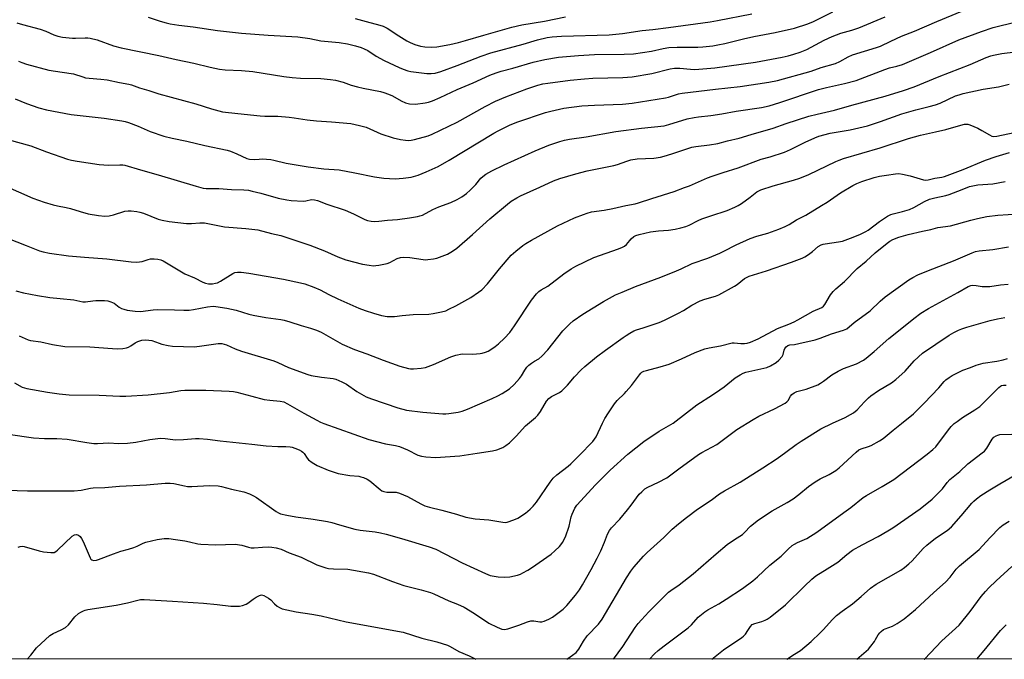
# Model space of a CAD drawing. Units: inches. Extents: x 1213770 to 1219770, y 541456 to 545456.
# Drawn here: x 1218601 to 1218994, y 541456 to 541711 of the extents above; entities that cross this region are included whole.
import ezdxf

# ---------------------------------------------------------------- set-up
doc = ezdxf.new("R2010")
doc.units = ezdxf.units.IN
doc.header["$MEASUREMENT"] = 0
doc.layers.add('NTRL-Trees', color=3, linetype='Continuous')
doc.layers.add('Undefined', color=1, linetype='Continuous')

msp = doc.modelspace()

# ---------------------------------------------------------------- linework, layer by layer
at = {"layer": 'NTRL-Trees'}
msp.add_lwpolyline([(1219503.97, 541456.05), (1217056.95, 541456.3)], dxfattribs=at)
at = {"layer": 'Undefined'}
for points, elevation in [([(1218598.96, 541679.86), (1218603.45, 541677.98), (1218608.37, 541676.26), (1218611.55, 541675.46), (1218621.4, 541673.6), (1218634.58, 541672.08), (1218641.65, 541671.06), (1218642.94, 541670.81), (1218644.31, 541670.36), (1218648.09, 541668.88), (1218652.97, 541666.77), (1218658.35, 541664.93), (1218661.72, 541664.11), (1218667.56, 541662.91), (1218674.75, 541661.23), (1218683.62, 541659.36), (1218685, 541658.9), (1218687.47, 541657.89), (1218691.5, 541656.02), (1218692.63, 541655.69), (1218694.39, 541655.55), (1218696.45, 541655.76), (1218697.62, 541655.79), (1218701.14, 541655.53), (1218702.3, 541655.32), (1218707.23, 541654.12), (1218716.01, 541652.61), (1218722.33, 541651.9), (1218728.46, 541651.41), (1218734.64, 541650.29), (1218742.5, 541648.63), (1218746.18, 541648.13), (1218750.77, 541647.89), (1218753.96, 541648.11), (1218757.15, 541648.54), (1218759.97, 541649.39), (1218763.13, 541650.65), (1218767.95, 541652.84), (1218772.39, 541655.3), (1218790.19, 541666.04), (1218791.98, 541667.06), (1218794.82, 541668.54), (1218796.69, 541669.4), (1218799.71, 541670.6), (1218810.77, 541674.33), (1218812.97, 541674.9), (1218818.12, 541676.05), (1218825.37, 541676.98), (1218830.4, 541677.29), (1218841.58, 541677.72), (1218845.45, 541678.1), (1218858.76, 541680.2), (1218859.91, 541680.48), (1218863.99, 541681.74), (1218865.39, 541682.02), (1218878.77, 541683.69), (1218888.62, 541684.76), (1218900, 541686.39), (1218903.45, 541687.07), (1218916.95, 541690.88), (1218920.96, 541692.28), (1218926.64, 541693.97), (1218928.37, 541694.73), (1218931.69, 541696.55), (1218933.41, 541697.32), (1218942.99, 541700.27), (1218944.58, 541700.82), (1218948.7, 541702.87), (1218953.06, 541704.81), (1218958.27, 541706.77), (1218967.1, 541710.68), (1218981.01, 541716.34)], 296), ([(1218599.6, 541710.18), (1218601.85, 541709.42), (1218608.95, 541707.57), (1218611.18, 541706.78), (1218614.45, 541705.38), (1218615.98, 541704.86), (1218617.9, 541704.46), (1218621.93, 541703.99), (1218623.05, 541703.97), (1218626.91, 541704.21), (1218628.04, 541704.18), (1218628.89, 541704.05), (1218631.71, 541703.29), (1218638.24, 541701), (1218641.32, 541700.11), (1218656.4, 541697.11), (1218663.27, 541695.47), (1218670.35, 541694.02), (1218676.93, 541692.4), (1218680.64, 541691.66), (1218682.93, 541691.41), (1218689.35, 541691.11), (1218693.91, 541690.75), (1218706.36, 541688.66), (1218709.63, 541688.28), (1218712.89, 541688.07), (1218721.08, 541687.87), (1218724.92, 541687.49), (1218726.95, 541687.19), (1218729.95, 541686.48), (1218733.21, 541685.22), (1218735.73, 541684.53), (1218738, 541684.01), (1218744.85, 541682.71), (1218746.25, 541682.36), (1218748.12, 541681.7), (1218749.69, 541681.04), (1218753.23, 541678.99), (1218754.9, 541678.22), (1218756.56, 541677.86), (1218758.87, 541677.7), (1218762.71, 541678.15), (1218764.09, 541678.48), (1218765.7, 541679.02), (1218768.72, 541680.34), (1218775.48, 541683.56), (1218781.9, 541686.17), (1218788.61, 541689.25), (1218791.12, 541690.18), (1218793.09, 541690.81), (1218797.8, 541692.07), (1218805.94, 541694.43), (1218810.57, 541695.56), (1218815.96, 541696.38), (1218824.05, 541697.15), (1218830.37, 541697.49), (1218842.19, 541697.59), (1218845.94, 541697.8), (1218853.19, 541698.88), (1218857.82, 541699.92), (1218860.05, 541700.24), (1218863.48, 541700.38), (1218871.64, 541700.39), (1218873.64, 541700.53), (1218877.66, 541700.99), (1218879.65, 541701.3), (1218882.47, 541701.89), (1218889.94, 541703.8), (1218894.08, 541704.73), (1218902.56, 541706.31), (1218910.31, 541708.05), (1218915.57, 541709.72), (1218917.89, 541710.63), (1218925.59, 541714.58)], 292), ([(1218652.17, 541712.44), (1218656.85, 541710.82), (1218659.24, 541710.08), (1218660.92, 541709.72), (1218664.39, 541709.19), (1218670.14, 541708.48), (1218679.77, 541707.09), (1218689.35, 541706.03), (1218699.99, 541705.25), (1218711.9, 541704.53), (1218716.62, 541703.84), (1218721.14, 541703.02), (1218728.34, 541702.31), (1218731.73, 541701.74), (1218734.86, 541701.01), (1218737.15, 541700.32), (1218738.44, 541699.81), (1218739.87, 541699.07), (1218743.23, 541696.9), (1218746.32, 541695.13), (1218752.32, 541692.28), (1218753.94, 541691.6), (1218755.88, 541690.98), (1218757.02, 541690.73), (1218763.44, 541689.95), (1218765.16, 541689.86), (1218766.71, 541690.06), (1218768.95, 541690.76), (1218775.6, 541693.11), (1218785.11, 541696.81), (1218788.96, 541698.14), (1218801.93, 541701.58), (1218807.58, 541703.3), (1218811.44, 541704.26), (1218813.46, 541704.55), (1218817.19, 541704.78), (1218836.31, 541705.32), (1218841.62, 541705.94), (1218849.46, 541707.13), (1218853.63, 541707.5), (1218859.99, 541708.24), (1218876.59, 541710.58), (1218879.51, 541711.06), (1218893.26, 541713.76)], 290), ([(1218596.09, 541663.59), (1218605.21, 541660.98), (1218611.46, 541658.67), (1218619.87, 541655.76), (1218621.52, 541655.3), (1218623.68, 541654.87), (1218632.53, 541653.6), (1218636.21, 541653.28), (1218640.83, 541653.48), (1218641.96, 541653.44), (1218642.8, 541653.31), (1218649.03, 541651.41), (1218656.06, 541649.49), (1218671.25, 541644.89), (1218674.01, 541644.18), (1218675.33, 541644.07), (1218680.28, 541643.99), (1218685.36, 541643.63), (1218690.26, 541643.45), (1218692.23, 541643.28), (1218693.68, 541643), (1218697.15, 541642.15), (1218704.09, 541640.17), (1218707.53, 541639.46), (1218709.25, 541639.2), (1218714.18, 541639), (1218715.04, 541639.08), (1218717.31, 541639.59), (1218718.61, 541639.48), (1218719.68, 541639.19), (1218723.45, 541637.72), (1218730.77, 541635.39), (1218734.13, 541633.9), (1218738.67, 541631.69), (1218739.77, 541631.23), (1218741.21, 541630.9), (1218742.33, 541630.83), (1218744.25, 541630.93), (1218747.68, 541631.34), (1218751.74, 541631.64), (1218756.5, 541632.23), (1218759.63, 541632.78), (1218760.68, 541633.05), (1218761.64, 541633.41), (1218765.75, 541635.61), (1218768.2, 541636.64), (1218772.97, 541638.4), (1218775.57, 541639.67), (1218777.34, 541640.64), (1218779.22, 541641.98), (1218780.78, 541643.28), (1218782.97, 541645.65), (1218784.97, 541648.07), (1218785.79, 541648.86), (1218786.94, 541649.7), (1218789.43, 541651.1), (1218794.25, 541653.44), (1218806.68, 541659.1), (1218812.11, 541661.36), (1218816.49, 541662.78), (1218818.42, 541663.33), (1218820.38, 541663.76), (1218827.06, 541664.68), (1218838.98, 541666.77), (1218849.23, 541668.08), (1218858.16, 541669.02), (1218860.12, 541669.49), (1218867.45, 541671.76), (1218870.25, 541672.41), (1218871.94, 541672.68), (1218876.8, 541673.2), (1218881.22, 541673.8), (1218886.95, 541674.91), (1218897.07, 541676.37), (1218900.11, 541677.01), (1218904.38, 541678.31), (1218919.86, 541683.49), (1218923.05, 541684.31), (1218930.22, 541685.89), (1218934.91, 541687.16), (1218946.41, 541691.55), (1218948.29, 541692.14), (1218951.14, 541692.78), (1218953.49, 541693.57), (1218964.61, 541698.3), (1218975.99, 541703.34), (1218984.93, 541706.71), (1218989.64, 541708.31), (1218998.83, 541710.56)], 298), ([(1218600.31, 541694.82), (1218601.59, 541694.31), (1218603.55, 541693.67), (1218612.46, 541691.28), (1218617.7, 541690.4), (1218622.27, 541689.76), (1218625.99, 541688.52), (1218627.07, 541688.24), (1218628.5, 541688.05), (1218633.17, 541687.65), (1218635.74, 541687.33), (1218640.71, 541686.26), (1218644.32, 541685.7), (1218645.39, 541685.37), (1218648.58, 541684.15), (1218652.31, 541683.1), (1218656.37, 541681.82), (1218671.2, 541677.78), (1218677.35, 541675.84), (1218681.86, 541674.67), (1218687.91, 541673.89), (1218696.8, 541673.06), (1218698.76, 541672.94), (1218703.91, 541672.83), (1218708.4, 541672.49), (1218710.42, 541672.25), (1218715.66, 541671.45), (1218719.34, 541671.02), (1218725.32, 541670.65), (1218733.06, 541669.96), (1218736.55, 541669.15), (1218739.14, 541668.43), (1218744.99, 541665.88), (1218749.99, 541664.25), (1218752.95, 541663.53), (1218754.89, 541663.26), (1218756, 541663.2), (1218757.1, 541663.3), (1218758.53, 541663.61), (1218763.92, 541665.07), (1218765.57, 541665.65), (1218775.49, 541670.53), (1218786.75, 541676.79), (1218790.91, 541678.89), (1218794.99, 541680.59), (1218803.37, 541683.75), (1218807.74, 541685.24), (1218809.71, 541685.75), (1218811.75, 541686.11), (1218820.62, 541687.23), (1218826.36, 541687.83), (1218829.79, 541687.99), (1218841.71, 541688.27), (1218845.4, 541688.56), (1218853.33, 541689.98), (1218860.61, 541691.78), (1218862.29, 541692.08), (1218864.49, 541692.1), (1218868.75, 541691.59), (1218870.45, 541691.51), (1218878.5, 541692.14), (1218894.69, 541694.45), (1218905.34, 541696.44), (1218907.76, 541696.98), (1218910.02, 541697.59), (1218912.52, 541698.43), (1218915.21, 541699.5), (1218922.19, 541703.26), (1218925.29, 541704.71), (1218928.75, 541706.05), (1218933.21, 541707.22), (1218935.97, 541708.16), (1218946.49, 541712.51)], 294), ([(1218734.73, 541711.88), (1218739.18, 541710.61), (1218744.65, 541709.26), (1218746.02, 541708.85), (1218747.64, 541708.04), (1218752.21, 541704.98), (1218755.42, 541702.96), (1218756.72, 541702.29), (1218758.64, 541701.51), (1218760.91, 541700.87), (1218762.61, 541700.55), (1218765.11, 541700.4), (1218767.38, 541700.58), (1218772.62, 541701.49), (1218776.02, 541702.31), (1218778.83, 541703.06), (1218786.15, 541705.27), (1218797.34, 541708.45), (1218801.33, 541709.36), (1218810.41, 541710.85), (1218818.77, 541712.51)], 288), ([(1218589.96, 541647.26), (1218606.08, 541640.08), (1218610.59, 541638.5), (1218614.21, 541637.48), (1218615.89, 541637.07), (1218619.38, 541636.43), (1218621.07, 541636.03), (1218624.88, 541634.82), (1218628.17, 541633.9), (1218632.21, 541633.19), (1218634.86, 541632.98), (1218636.58, 541633.07), (1218638.24, 541633.44), (1218642.76, 541634.89), (1218644.1, 541635.11), (1218645.26, 541635.09), (1218647.63, 541634.8), (1218648.79, 541634.57), (1218650.18, 541634.1), (1218656.08, 541631.82), (1218657.72, 541631.41), (1218660.53, 541630.88), (1218667.41, 541630.09), (1218669.46, 541630.08), (1218672.7, 541630.32), (1218674.65, 541630.26), (1218682.66, 541628.69), (1218691.1, 541628.09), (1218695.92, 541627.49), (1218701.36, 541626.04), (1218705.13, 541625.2), (1218716.66, 541621.42), (1218722.53, 541619.08), (1218727.81, 541616.68), (1218731.11, 541615.48), (1218737.75, 541613.79), (1218740.4, 541613.35), (1218742.17, 541613.16), (1218743.04, 541613.2), (1218744.18, 541613.37), (1218747.57, 541614.07), (1218748.65, 541614.51), (1218751.55, 541616.01), (1218752.88, 541616.47), (1218754.29, 541616.57), (1218756.58, 541616.48), (1218761.91, 541615.67), (1218763.02, 541615.58), (1218763.85, 541615.6), (1218766.07, 541615.9), (1218767.44, 541616.2), (1218771.7, 541617.78), (1218773.71, 541618.94), (1218775.36, 541620.15), (1218781.67, 541625.63), (1218788.59, 541631.85), (1218795.58, 541637.76), (1218797.09, 541638.91), (1218799.34, 541640.32), (1218800.9, 541641.13), (1218808.58, 541644.53), (1218814.07, 541647.12), (1218816.57, 541648.06), (1218822.96, 541649.87), (1218827.44, 541651), (1218838.17, 541653.16), (1218839.52, 541653.58), (1218843.28, 541654.97), (1218844.86, 541655.42), (1218847.39, 541655.8), (1218854.03, 541656.13), (1218856.82, 541656.56), (1218858.21, 541656.91), (1218861.27, 541657.85), (1218867.68, 541660.02), (1218869.28, 541660.49), (1218870.92, 541660.82), (1218876.34, 541661.43), (1218879.66, 541662), (1218883.55, 541663.06), (1218888.13, 541664.15), (1218893, 541665.5), (1218901.82, 541668.04), (1218906.95, 541669.91), (1218916.03, 541672.83), (1218919.38, 541673.74), (1218926.29, 541675.29), (1218933.18, 541677.25), (1218946.55, 541680.85), (1218953.79, 541683.08), (1218958.12, 541684.61), (1218968.13, 541688.78), (1218980.39, 541693.51), (1218986.88, 541696.31), (1218988.7, 541696.97), (1218989.77, 541697.28), (1218993.14, 541697.84), (1218998.62, 541698.59)], 300), ([(1218907.21, 541456.11), (1218910.33, 541458.07), (1218912.62, 541459.62), (1218916.96, 541463.21), (1218920.58, 541466.58), (1218921.8, 541467.82), (1218925.45, 541471.91), (1218927.08, 541473.57), (1218929.32, 541475.3), (1218933.49, 541478.25), (1218936.91, 541481.16), (1218940.6, 541484.44), (1218942.97, 541486.04), (1218952.75, 541491.69), (1218954.16, 541492.7), (1218955.95, 541494.13), (1218957.27, 541495.41), (1218961.67, 541500.22), (1218963.18, 541501.62), (1218966.57, 541504.42), (1218971.27, 541507.48), (1218973, 541508.87), (1218976.86, 541513.29), (1218981.07, 541518.34), (1218981.93, 541519.24), (1218982.96, 541520.13), (1218984.72, 541521.44), (1218988.28, 541523.73), (1218992.28, 541526.14), (1218999.02, 541530)], 324), ([(1218935.22, 541456.11), (1218939.86, 541460.16), (1218940.82, 541461.28), (1218942.22, 541463.18), (1218942.7, 541463.93), (1218943.74, 541465.88), (1218944.31, 541466.56), (1218944.94, 541467.17), (1218945.87, 541467.9), (1218946.51, 541468.27), (1218949.46, 541469.3), (1218951.24, 541470.28), (1218954.15, 541472.26), (1218958.67, 541475.93), (1218965.93, 541482.67), (1218970.57, 541486.81), (1218972.45, 541488.87), (1218974.9, 541492), (1218976.22, 541493.37), (1218984.1, 541499.85), (1218988.28, 541504.51), (1218992.29, 541508.68), (1218993.62, 541509.73), (1218996.01, 541511.2)], 326), ([(1218962.09, 541456.11), (1218962.16, 541456.17), (1218969.17, 541463.38), (1218976.07, 541469.69), (1218980.4, 541475.14), (1218984.89, 541481.18), (1218986.54, 541483.16), (1218987.94, 541484.61), (1218990.84, 541487.41), (1218997.14, 541493.06)], 328), ([(1218983.06, 541456.11), (1218986.01, 541459.5), (1218992.62, 541467.49), (1218994.79, 541469.84)], 330)]:
    msp.add_lwpolyline(points, dxfattribs=dict(at, elevation=elevation))
for points in [[(1218591.4, 541625.85, 302), (1218603.34, 541621.3, 302), (1218608.74, 541619.1, 302), (1218610.23, 541618.69, 302), (1218612.75, 541618.23, 302), (1218620.25, 541617.18, 302), (1218626.63, 541616.56, 302), (1218635.65, 541615.98, 302), (1218645.34, 541614.75, 302), (1218647.43, 541614.65, 302), (1218648.61, 541614.68, 302), (1218649.77, 541614.91, 302), (1218652.04, 541615.63, 302), (1218653.06, 541615.87, 302), (1218654.52, 541615.96, 302), (1218655.97, 541615.84, 302), (1218657.11, 541615.55, 302), (1218658.11, 541615.12, 302), (1218666.72, 541609.93, 302), (1218670.67, 541608.3, 302), (1218673.97, 541606.56, 302), (1218675.05, 541606.2, 302), (1218676.18, 541605.98, 302), (1218677.85, 541606.01, 302), (1218678.95, 541606.17, 302), (1218679.74, 541606.38, 302), (1218681.03, 541607.04, 302), (1218685.89, 541610.1, 302), (1218686.67, 541610.41, 302), (1218687.82, 541610.61, 302), (1218689.25, 541610.57, 302), (1218692.36, 541610.19, 302), (1218706.15, 541607.81, 302), (1218713.01, 541606.4, 302), (1218714.65, 541605.91, 302), (1218718.32, 541604.58, 302), (1218720.75, 541603.51, 302), (1218724.21, 541601.68, 302), (1218727.84, 541599.9, 302), (1218736.25, 541596.25, 302), (1218738.73, 541595.3, 302), (1218742.09, 541594.17, 302), (1218745.25, 541593.34, 302), (1218747.53, 541592.92, 302), (1218748.99, 541592.85, 302), (1218750.47, 541592.93, 302), (1218753.54, 541593.35, 302), (1218758, 541593.75, 302), (1218764.18, 541593.88, 302), (1218765.91, 541594.04, 302), (1218769.3, 541594.77, 302), (1218770.96, 541595.23, 302), (1218772.24, 541595.79, 302), (1218775.01, 541597.19, 302), (1218780.99, 541600.54, 302), (1218784.08, 541602.57, 302), (1218785.44, 541603.6, 302), (1218787.62, 541605.88, 302), (1218792.45, 541611.94, 302), (1218797.12, 541617.36, 302), (1218798.91, 541618.99, 302), (1218801.83, 541621.3, 302), (1218802.97, 541622.08, 302), (1218805.21, 541623.37, 302), (1218815.65, 541629.08, 302), (1218822.47, 541632.23, 302), (1218825.96, 541633.68, 302), (1218827.52, 541634.22, 302), (1218829.16, 541634.63, 302), (1218834.28, 541635.42, 302), (1218837.78, 541636.07, 302), (1218842.91, 541637.22, 302), (1218846.59, 541637.87, 302), (1218847.98, 541638.24, 302), (1218853.24, 541640.05, 302), (1218862.16, 541642.85, 302), (1218866.4, 541644.34, 302), (1218868.32, 541645.11, 302), (1218875.49, 541648.26, 302), (1218877.37, 541648.99, 302), (1218881.78, 541650.45, 302), (1218887.76, 541652.28, 302), (1218896.95, 541655.76, 302), (1218900.55, 541656.7, 302), (1218906.23, 541658.55, 302), (1218908.63, 541659.54, 302), (1218914.58, 541662.45, 302), (1218918.34, 541664.18, 302), (1218919.99, 541664.83, 302), (1218924.57, 541666.15, 302), (1218932.52, 541667.4, 302), (1218939.43, 541669.06, 302), (1218944.68, 541670.72, 302), (1218953.2, 541673.84, 302), (1218958.79, 541675.41, 302), (1218964.04, 541676.69, 302), (1218966.6, 541677.4, 302), (1218968.44, 541678.12, 302), (1218974.63, 541680.95, 302), (1218976.02, 541681.46, 302), (1218977.66, 541681.94, 302), (1218985.68, 541683.65, 302), (1218991.74, 541684.56, 302), (1218996.04, 541685.61, 302)], [(1218599.23, 541603.12, 304), (1218602.34, 541602.32, 304), (1218607.88, 541601.23, 304), (1218612.78, 541600.47, 304), (1218617.02, 541600.15, 304), (1218622.37, 541599.52, 304), (1218626, 541598.81, 304), (1218627.11, 541598.79, 304), (1218629.99, 541599.18, 304), (1218631.15, 541599.25, 304), (1218634.63, 541599.24, 304), (1218636.06, 541599.11, 304), (1218637.16, 541598.78, 304), (1218638.47, 541598.19, 304), (1218640.56, 541596.61, 304), (1218641.51, 541596.08, 304), (1218642.33, 541595.81, 304), (1218643.76, 541595.49, 304), (1218646.87, 541594.99, 304), (1218649.06, 541594.96, 304), (1218654.04, 541595.51, 304), (1218656.03, 541595.65, 304), (1218662.6, 541595.55, 304), (1218666.29, 541595.41, 304), (1218668.51, 541595.47, 304), (1218670.21, 541595.69, 304), (1218675.87, 541596.79, 304), (1218678.04, 541597.04, 304), (1218679.15, 541596.95, 304), (1218683.48, 541596.22, 304), (1218687.21, 541595.37, 304), (1218692.3, 541593.81, 304), (1218693.99, 541593.39, 304), (1218699.07, 541592.44, 304), (1218705.07, 541591.68, 304), (1218706.49, 541591.42, 304), (1218708.76, 541590.77, 304), (1218713.18, 541589.33, 304), (1218716.98, 541588.31, 304), (1218719.39, 541587.44, 304), (1218721.24, 541586.66, 304), (1218729.64, 541581.82, 304), (1218734.48, 541579.71, 304), (1218739.51, 541577.95, 304), (1218745.94, 541575.46, 304), (1218752.64, 541573.04, 304), (1218756.08, 541572.11, 304), (1218756.9, 541572.01, 304), (1218758.03, 541571.99, 304), (1218761.21, 541572.28, 304), (1218762.83, 541572.59, 304), (1218763.9, 541572.89, 304), (1218766.03, 541573.71, 304), (1218773.06, 541576.86, 304), (1218774.99, 541577.52, 304), (1218777.5, 541577.95, 304), (1218781.74, 541577.93, 304), (1218784.68, 541578.12, 304), (1218785.52, 541578.28, 304), (1218786.86, 541578.69, 304), (1218787.91, 541579.09, 304), (1218788.65, 541579.47, 304), (1218790.74, 541580.88, 304), (1218792.07, 541581.98, 304), (1218794.42, 541584.2, 304), (1218796.55, 541586.58, 304), (1218798.47, 541589.24, 304), (1218805.26, 541599.41, 304), (1218807.22, 541601.93, 304), (1218808.22, 541602.92, 304), (1218809.11, 541603.52, 304), (1218811.79, 541605.04, 304), (1218818.18, 541610, 304), (1218821.13, 541611.95, 304), (1218822.89, 541613.01, 304), (1218830.07, 541616.4, 304), (1218840, 541619.95, 304), (1218841.61, 541620.59, 304), (1218842.37, 541620.98, 304), (1218843.23, 541621.66, 304), (1218844.51, 541623.27, 304), (1218845.09, 541623.89, 304), (1218846.17, 541624.81, 304), (1218846.89, 541625.26, 304), (1218848.19, 541625.68, 304), (1218852.77, 541626.64, 304), (1218855.95, 541627.1, 304), (1218859.89, 541627.36, 304), (1218862.62, 541627.77, 304), (1218864.88, 541628.3, 304), (1218866.84, 541628.89, 304), (1218868.15, 541629.42, 304), (1218871.85, 541631.26, 304), (1218873.21, 541631.85, 304), (1218876.87, 541633.15, 304), (1218883.44, 541635.21, 304), (1218886.43, 541636.52, 304), (1218887.75, 541637.19, 304), (1218889.1, 541638.02, 304), (1218892.61, 541640.52, 304), (1218895.21, 541642.61, 304), (1218896.03, 541643.11, 304), (1218896.81, 541643.45, 304), (1218901.72, 541645.07, 304), (1218909.95, 541647.3, 304), (1218912.47, 541648.14, 304), (1218916.04, 541649.56, 304), (1218926.84, 541654.79, 304), (1218928.17, 541655.37, 304), (1218929.84, 541655.98, 304), (1218944.51, 541660.28, 304), (1218955.78, 541663.93, 304), (1218958.21, 541664.64, 304), (1218960.55, 541665.23, 304), (1218966.66, 541666.56, 304), (1218970.71, 541667.57, 304), (1218976.74, 541669.35, 304), (1218978.14, 541669.65, 304), (1218978.98, 541669.73, 304), (1218979.53, 541669.68, 304), (1218980.33, 541669.44, 304), (1218983.5, 541668.03, 304), (1218985.05, 541667.22, 304), (1218988.11, 541665.43, 304), (1218989.14, 541664.93, 304), (1218989.94, 541664.75, 304), (1218991.08, 541664.86, 304), (1218998.06, 541666.33, 304)], [(1218600.63, 541585.24, 306), (1218604.13, 541583.63, 306), (1218605.16, 541583.29, 306), (1218609.22, 541582.74, 306), (1218613.86, 541581.7, 306), (1218618.83, 541580.88, 306), (1218628.75, 541580.76, 306), (1218637.89, 541580.11, 306), (1218639.97, 541580.05, 306), (1218642.03, 541580.16, 306), (1218643.46, 541580.35, 306), (1218644.23, 541580.63, 306), (1218645.18, 541581.16, 306), (1218646.96, 541582.45, 306), (1218647.93, 541582.95, 306), (1218649.51, 541583.43, 306), (1218650.91, 541583.59, 306), (1218652.38, 541583.51, 306), (1218653.54, 541583.31, 306), (1218656.46, 541582.2, 306), (1218657.54, 541581.87, 306), (1218660.08, 541581.3, 306), (1218661.82, 541581.12, 306), (1218670.6, 541580.86, 306), (1218673.53, 541581.2, 306), (1218680.09, 541582.16, 306), (1218680.77, 541582.19, 306), (1218681.55, 541582.09, 306), (1218683.36, 541581.54, 306), (1218686.84, 541579.99, 306), (1218689.44, 541579.05, 306), (1218702.26, 541575.16, 306), (1218703.84, 541574.53, 306), (1218708.12, 541572.54, 306), (1218715.84, 541569.73, 306), (1218717.28, 541569.39, 306), (1218721.4, 541568.72, 306), (1218725.95, 541568.16, 306), (1218727.06, 541567.87, 306), (1218729.5, 541566.82, 306), (1218731.35, 541565.89, 306), (1218735.45, 541562.92, 306), (1218739.17, 541560.86, 306), (1218741.32, 541560.02, 306), (1218751.78, 541556.43, 306), (1218755.28, 541555.57, 306), (1218761.76, 541554.68, 306), (1218769.83, 541554.11, 306), (1218771.03, 541554.09, 306), (1218772.18, 541554.16, 306), (1218775.89, 541554.67, 306), (1218777.53, 541555.16, 306), (1218779.68, 541555.94, 306), (1218789.5, 541560.13, 306), (1218791.82, 541561.2, 306), (1218793.55, 541562.14, 306), (1218796.42, 541564.08, 306), (1218798.34, 541565.75, 306), (1218800.39, 541568.09, 306), (1218801.23, 541569.22, 306), (1218802.5, 541571.49, 306), (1218803.34, 541572.66, 306), (1218804.15, 541573.41, 306), (1218805.26, 541574.26, 306), (1218806.42, 541575.03, 306), (1218808.11, 541575.94, 306), (1218809.38, 541577.04, 306), (1218811.69, 541579.6, 306), (1218817.71, 541587.14, 306), (1218820.49, 541590.02, 306), (1218821.86, 541591.11, 306), (1218825.76, 541593.82, 306), (1218833.96, 541598.9, 306), (1218838.78, 541601.5, 306), (1218841.42, 541602.68, 306), (1218846.79, 541604.88, 306), (1218856.85, 541608.61, 306), (1218863.14, 541611.11, 306), (1218865.06, 541611.92, 306), (1218869.38, 541614.03, 306), (1218875.69, 541616.21, 306), (1218880.51, 541618.22, 306), (1218882.09, 541618.95, 306), (1218887, 541621.53, 306), (1218892.53, 541624.05, 306), (1218895.2, 541624.98, 306), (1218899.63, 541626.15, 306), (1218904.02, 541627.71, 306), (1218906.6, 541628.8, 306), (1218908.11, 541629.59, 306), (1218911.02, 541631.47, 306), (1218914.76, 541633.42, 306), (1218921.12, 541637.16, 306), (1218923.36, 541638.56, 306), (1218928.65, 541642.26, 306), (1218933.61, 541645.24, 306), (1218935.12, 541645.98, 306), (1218937.16, 541646.83, 306), (1218942.05, 541648.42, 306), (1218944.26, 541648.93, 306), (1218946.99, 541649.39, 306), (1218950.61, 541649.87, 306), (1218952.01, 541649.94, 306), (1218953.39, 541649.75, 306), (1218956.43, 541649.06, 306), (1218961.77, 541647.51, 306), (1218962.61, 541647.39, 306), (1218963.73, 541647.5, 306), (1218966.3, 541648.08, 306), (1218969.1, 541648.56, 306), (1218970.19, 541648.84, 306), (1218977.72, 541651.6, 306), (1218986.63, 541655.34, 306), (1218990.81, 541656.82, 306), (1218996.2, 541658.44, 306)], [(1218598.67, 541566.38, 308), (1218601.83, 541564.75, 308), (1218603.69, 541564.18, 308), (1218611.89, 541562.69, 308), (1218616.54, 541562.02, 308), (1218620.58, 541561.65, 308), (1218632.5, 541561.54, 308), (1218640.84, 541561.09, 308), (1218643.15, 541561.06, 308), (1218652.05, 541561.67, 308), (1218660.6, 541562.58, 308), (1218665.22, 541563.37, 308), (1218666.7, 541563.51, 308), (1218675.08, 541563.53, 308), (1218684.41, 541563.14, 308), (1218686.16, 541562.99, 308), (1218687.58, 541562.69, 308), (1218693.46, 541561.08, 308), (1218698.47, 541559.82, 308), (1218700.68, 541559.5, 308), (1218704.81, 541559.11, 308), (1218706.26, 541558.79, 308), (1218707.76, 541558.06, 308), (1218714.32, 541554.28, 308), (1218719.43, 541551.48, 308), (1218720.97, 541550.68, 308), (1218722.25, 541550.13, 308), (1218740.22, 541543.77, 308), (1218746.93, 541542.06, 308), (1218750.86, 541541.45, 308), (1218752.48, 541541.06, 308), (1218755.72, 541539.67, 308), (1218759.79, 541537.6, 308), (1218761.31, 541537.09, 308), (1218763.05, 541536.88, 308), (1218766.86, 541536.68, 308), (1218776.65, 541537.29, 308), (1218778.39, 541537.5, 308), (1218783.58, 541538.39, 308), (1218789.68, 541539.23, 308), (1218791.35, 541539.69, 308), (1218793.75, 541540.66, 308), (1218794.95, 541541.37, 308), (1218796.5, 541542.53, 308), (1218799.1, 541545.1, 308), (1218802.88, 541549.28, 308), (1218806.78, 541552.6, 308), (1218807.78, 541553.56, 308), (1218808.81, 541555.02, 308), (1218811.25, 541559.05, 308), (1218812.12, 541560.17, 308), (1218813.2, 541560.94, 308), (1218816.4, 541562.55, 308), (1218817.32, 541563.2, 308), (1218819.64, 541565.5, 308), (1218822.47, 541568.88, 308), (1218825.09, 541571.58, 308), (1218826.58, 541572.95, 308), (1218831.23, 541576.86, 308), (1218834.76, 541579.51, 308), (1218841.84, 541584.57, 308), (1218843.02, 541585.38, 308), (1218844.57, 541586.29, 308), (1218846.16, 541587.12, 308), (1218847.21, 541587.55, 308), (1218849.87, 541588.44, 308), (1218854.28, 541589.78, 308), (1218856.2, 541590.51, 308), (1218858.37, 541591.47, 308), (1218863.98, 541594.21, 308), (1218865.98, 541595.34, 308), (1218869.32, 541597.44, 308), (1218872.62, 541599.15, 308), (1218874.53, 541599.8, 308), (1218878.67, 541601, 308), (1218880, 541601.52, 308), (1218886.35, 541605, 308), (1218887.32, 541605.66, 308), (1218890.37, 541608.04, 308), (1218892.17, 541609.04, 308), (1218899.08, 541611.18, 308), (1218909.11, 541614.55, 308), (1218913.39, 541616.25, 308), (1218914.39, 541616.78, 308), (1218915.82, 541617.72, 308), (1218917.44, 541618.89, 308), (1218919.78, 541620.79, 308), (1218920.98, 541621.48, 308), (1218921.75, 541621.76, 308), (1218922.6, 541621.95, 308), (1218927.85, 541622.66, 308), (1218929.51, 541623, 308), (1218933.67, 541624.53, 308), (1218936.63, 541625.82, 308), (1218938.73, 541626.8, 308), (1218939.74, 541627.38, 308), (1218944.28, 541630.77, 308), (1218947.48, 541632.95, 308), (1218948.71, 541633.61, 308), (1218949.69, 541633.95, 308), (1218953.45, 541634.83, 308), (1218956.21, 541635.6, 308), (1218957.98, 541636.36, 308), (1218962.24, 541638.81, 308), (1218964.21, 541639.7, 308), (1218966.32, 541640.31, 308), (1218970.67, 541641.26, 308), (1218972.12, 541641.66, 308), (1218977.21, 541643.67, 308), (1218980.17, 541644.76, 308), (1218983.49, 541645.52, 308), (1218989.46, 541645.9, 308), (1218994.42, 541646.85, 308)], [(1218596.14, 541545.96, 310), (1218606.3, 541544.45, 310), (1218610.69, 541544.22, 310), (1218615.67, 541544.17, 310), (1218619.69, 541543.95, 310), (1218627.62, 541542.6, 310), (1218630.43, 541542.2, 310), (1218631.84, 541542.16, 310), (1218636.33, 541542.42, 310), (1218640.3, 541542.24, 310), (1218643.83, 541542.32, 310), (1218647.21, 541542.8, 310), (1218652.72, 541543.81, 310), (1218657.08, 541544.3, 310), (1218658.85, 541544.22, 310), (1218661.94, 541543.75, 310), (1218663.06, 541543.69, 310), (1218666.18, 541543.78, 310), (1218671.01, 541544.14, 310), (1218672.42, 541544.17, 310), (1218675.78, 541543.96, 310), (1218680.92, 541543.28, 310), (1218693.49, 541541.99, 310), (1218699.27, 541541.29, 310), (1218703.9, 541540.98, 310), (1218707.09, 541541.03, 310), (1218708.8, 541540.9, 310), (1218709.63, 541540.75, 310), (1218710.74, 541540.38, 310), (1218712.36, 541539.69, 310), (1218713.39, 541539.14, 310), (1218713.83, 541538.8, 310), (1218714.39, 541538.19, 310), (1218715.56, 541536.32, 310), (1218716.09, 541535.7, 310), (1218717.64, 541534.56, 310), (1218719.6, 541533.45, 310), (1218724.05, 541531.55, 310), (1218727.96, 541530.22, 310), (1218732.65, 541529.42, 310), (1218736.21, 541529.13, 310), (1218737.05, 541528.96, 310), (1218738.09, 541528.59, 310), (1218739.63, 541527.92, 310), (1218740.59, 541527.36, 310), (1218744.76, 541523.8, 310), (1218745.47, 541523.33, 310), (1218746.25, 541522.98, 310), (1218747.38, 541522.78, 310), (1218751.14, 541522.71, 310), (1218752.54, 541522.42, 310), (1218755.7, 541521.05, 310), (1218761.05, 541518.08, 310), (1218762.6, 541517.33, 310), (1218764.47, 541516.77, 310), (1218769.36, 541515.63, 310), (1218775.33, 541513.93, 310), (1218779.05, 541512.76, 310), (1218782.68, 541512.08, 310), (1218788.14, 541511.69, 310), (1218793.81, 541510.75, 310), (1218794.66, 541510.72, 310), (1218795.49, 541510.86, 310), (1218798.22, 541511.71, 310), (1218799.8, 541512.41, 310), (1218802.77, 541514.34, 310), (1218804.7, 541516.02, 310), (1218805.9, 541517.22, 310), (1218807.16, 541518.81, 310), (1218812.64, 541526.78, 310), (1218813.84, 541528.3, 310), (1218815.37, 541529.73, 310), (1218819.83, 541533.09, 310), (1218820.97, 541534.03, 310), (1218824.3, 541537.37, 310), (1218829.69, 541542.97, 310), (1218830.41, 541543.87, 310), (1218831, 541544.85, 310), (1218833.61, 541550.32, 310), (1218834.57, 541552.13, 310), (1218835.94, 541554.4, 310), (1218838.35, 541558.08, 310), (1218839.46, 541559.41, 310), (1218842.32, 541562.12, 310), (1218843.1, 541562.94, 310), (1218845.12, 541565.4, 310), (1218848.33, 541569.67, 310), (1218848.92, 541570.3, 310), (1218849.35, 541570.64, 310), (1218850.07, 541571.02, 310), (1218851.12, 541571.38, 310), (1218856.57, 541572.75, 310), (1218860.19, 541573.92, 310), (1218865.15, 541575.97, 310), (1218870.64, 541578.59, 310), (1218874.48, 541579.99, 310), (1218876.17, 541580.38, 310), (1218880.71, 541581.21, 310), (1218885.34, 541582.36, 310), (1218886.18, 541582.42, 310), (1218888.82, 541582.13, 310), (1218890.26, 541582.11, 310), (1218891.38, 541582.25, 310), (1218892.71, 541582.66, 310), (1218895.72, 541583.98, 310), (1218903.55, 541588.13, 310), (1218908.01, 541589.82, 310), (1218910.11, 541590.76, 310), (1218911.61, 541591.54, 310), (1218917.8, 541595.08, 310), (1218921.17, 541596.48, 310), (1218921.86, 541596.99, 310), (1218922.43, 541597.65, 310), (1218924.72, 541601.5, 310), (1218925.78, 541602.92, 310), (1218926.82, 541603.94, 310), (1218930.26, 541606.94, 310), (1218935.36, 541612.03, 310), (1218938.87, 541615.06, 310), (1218942.44, 541618.29, 310), (1218947.28, 541622.17, 310), (1218948.41, 541622.96, 310), (1218949.54, 541623.64, 310), (1218951.91, 541624.63, 310), (1218955.7, 541625.7, 310), (1218961.45, 541627.03, 310), (1218964.74, 541627.68, 310), (1218967.49, 541628.39, 310), (1218972.54, 541629.16, 310), (1218980.69, 541631.37, 310), (1218983.39, 541632.02, 310), (1218987.06, 541632.77, 310), (1218991.51, 541633.33, 310), (1218999.7, 541633.88, 310)], [(1218591.57, 541523.66, 312), (1218603.86, 541523.31, 312), (1218617.81, 541523.36, 312), (1218622.59, 541523.29, 312), (1218625.35, 541523.6, 312), (1218629.05, 541524.35, 312), (1218630.18, 541524.51, 312), (1218634.8, 541524.6, 312), (1218640.66, 541525.11, 312), (1218651.38, 541525.75, 312), (1218658.95, 541526.42, 312), (1218660.96, 541526.38, 312), (1218662.38, 541526.25, 312), (1218666.58, 541525.26, 312), (1218667.82, 541525.08, 312), (1218669.56, 541525.09, 312), (1218676.53, 541525.46, 312), (1218680.1, 541525.34, 312), (1218681.44, 541525.08, 312), (1218685.33, 541523.97, 312), (1218690.38, 541522.94, 312), (1218692.61, 541522.14, 312), (1218694.21, 541521.37, 312), (1218695.41, 541520.67, 312), (1218703.2, 541515.05, 312), (1218704.2, 541514.47, 312), (1218705, 541514.18, 312), (1218707.53, 541513.56, 312), (1218711.1, 541512.92, 312), (1218718.08, 541512, 312), (1218723.8, 541511.11, 312), (1218725.46, 541510.68, 312), (1218728.53, 541509.67, 312), (1218734.62, 541508.05, 312), (1218736.75, 541507.67, 312), (1218742.82, 541506.89, 312), (1218744.86, 541506.55, 312), (1218747.23, 541505.99, 312), (1218753.33, 541504.32, 312), (1218764.33, 541500.99, 312), (1218767.01, 541500.02, 312), (1218777.57, 541494.52, 312), (1218786.85, 541490.28, 312), (1218788.76, 541489.56, 312), (1218791.97, 541489, 312), (1218794.53, 541488.87, 312), (1218796.51, 541489, 312), (1218799.67, 541489.65, 312), (1218800.77, 541490.01, 312), (1218801.78, 541490.51, 312), (1218803.75, 541491.64, 312), (1218805.22, 541492.61, 312), (1218813.04, 541498.02, 312), (1218814.56, 541499.33, 312), (1218816.41, 541501.11, 312), (1218816.96, 541501.76, 312), (1218817.58, 541502.7, 312), (1218818.8, 541504.95, 312), (1218820.29, 541509.15, 312), (1218821.09, 541512.88, 312), (1218821.45, 541514.05, 312), (1218822.49, 541516.35, 312), (1218823.36, 541517.65, 312), (1218830.83, 541525.69, 312), (1218836.68, 541531.51, 312), (1218843.7, 541537.92, 312), (1218850.08, 541542.96, 312), (1218856.28, 541547.15, 312), (1218861.83, 541550.33, 312), (1218871.31, 541557.64, 312), (1218877.51, 541561.57, 312), (1218880.47, 541563.59, 312), (1218882.14, 541564.81, 312), (1218886.62, 541568.37, 312), (1218888.54, 541569.63, 312), (1218889.8, 541570.31, 312), (1218890.87, 541570.69, 312), (1218899.23, 541572.51, 312), (1218900.65, 541573.16, 312), (1218902.96, 541574.52, 312), (1218904.08, 541575.46, 312), (1218905.38, 541577, 312), (1218905.77, 541577.75, 312), (1218906.18, 541579.45, 312), (1218906.44, 541580.17, 312), (1218906.91, 541580.81, 312), (1218907.56, 541581.31, 312), (1218908.47, 541581.6, 312), (1218910.31, 541581.76, 312), (1218912.05, 541582.08, 312), (1218918.56, 541583.59, 312), (1218920.47, 541584.25, 312), (1218925.07, 541586.04, 312), (1218929.91, 541587.45, 312), (1218931.15, 541588.02, 312), (1218934.13, 541590.53, 312), (1218940.54, 541595.2, 312), (1218944.5, 541599.03, 312), (1218946.46, 541600.69, 312), (1218955.94, 541607.54, 312), (1218957.58, 541608.54, 312), (1218959.52, 541609.5, 312), (1218963.8, 541611.33, 312), (1218973.78, 541615.16, 312), (1218981.28, 541618.35, 312), (1218982.61, 541618.83, 312), (1218984.02, 541619.09, 312), (1218989.54, 541619.62, 312), (1218995.82, 541620.66, 312)], [(1218600.22, 541500.76, 314), (1218600.96, 541501.1, 314), (1218601.74, 541501.18, 314), (1218602.6, 541501.05, 314), (1218608.63, 541499.4, 314), (1218610.36, 541499, 314), (1218613.23, 541498.63, 314), (1218614.06, 541498.63, 314), (1218614.58, 541498.73, 314), (1218615.29, 541499.12, 314), (1218615.95, 541499.67, 314), (1218621.74, 541505.18, 314), (1218622.66, 541505.74, 314), (1218623.48, 541505.87, 314), (1218623.9, 541505.8, 314), (1218624.33, 541505.59, 314), (1218624.94, 541505.03, 314), (1218625.47, 541504.34, 314), (1218626.16, 541503.03, 314), (1218628.96, 541496.53, 314), (1218629.25, 541496.08, 314), (1218629.61, 541495.74, 314), (1218630.32, 541495.56, 314), (1218631.42, 541495.63, 314), (1218632.25, 541495.85, 314), (1218638.2, 541498.22, 314), (1218641.23, 541499.22, 314), (1218644.28, 541500.06, 314), (1218646.4, 541500.74, 314), (1218647.71, 541501.25, 314), (1218650.12, 541502.42, 314), (1218651.2, 541502.84, 314), (1218655.68, 541503.89, 314), (1218658.51, 541504.33, 314), (1218660.38, 541504.27, 314), (1218662.97, 541503.82, 314), (1218666.73, 541503.31, 314), (1218668.59, 541502.97, 314), (1218671.94, 541502.2, 314), (1218673.1, 541502.04, 314), (1218679.08, 541501.77, 314), (1218686.81, 541502.05, 314), (1218689.56, 541501.67, 314), (1218692.2, 541500.79, 314), (1218693.31, 541500.58, 314), (1218694.48, 541500.58, 314), (1218697.75, 541500.82, 314), (1218700.06, 541500.89, 314), (1218701.52, 541500.8, 314), (1218703.26, 541500.55, 314), (1218705.22, 541499.97, 314), (1218708.43, 541498.59, 314), (1218713.17, 541496.83, 314), (1218719.49, 541493.83, 314), (1218723.04, 541492.59, 314), (1218724.15, 541492.33, 314), (1218726.14, 541492.13, 314), (1218731.91, 541491.98, 314), (1218740.11, 541490.59, 314), (1218742.06, 541489.98, 314), (1218749.67, 541487.13, 314), (1218754.17, 541485.54, 314), (1218755.85, 541485.07, 314), (1218761.15, 541483.81, 314), (1218764.82, 541482.76, 314), (1218766.18, 541482.2, 314), (1218772.25, 541479.34, 314), (1218775.7, 541478, 314), (1218778.31, 541476.8, 314), (1218782.42, 541474.36, 314), (1218788.22, 541470.5, 314), (1218791.56, 541468.85, 314), (1218793.41, 541468.12, 314), (1218794.45, 541467.99, 314), (1218795.81, 541468.23, 314), (1218800.21, 541469.73, 314), (1218803.63, 541471.03, 314), (1218804.93, 541471.39, 314), (1218806.22, 541471.41, 314), (1218808.57, 541471.02, 314), (1218809.41, 541471.07, 314), (1218810.24, 541471.26, 314), (1218812.13, 541472.03, 314), (1218813.68, 541472.85, 314), (1218817.9, 541476.09, 314), (1218819.37, 541477.53, 314), (1218822.81, 541481.67, 314), (1218824.36, 541483.81, 314), (1218825.54, 541485.73, 314), (1218829.09, 541491.96, 314), (1218831.45, 541496.38, 314), (1218832.89, 541499.34, 314), (1218834.38, 541502.87, 314), (1218835.6, 541506.01, 314), (1218836.36, 541507.47, 314), (1218837.24, 541508.6, 314), (1218840.53, 541512.03, 314), (1218843.56, 541515.68, 314), (1218845.03, 541517.53, 314), (1218848.25, 541521.96, 314), (1218849.24, 541522.97, 314), (1218850.51, 541524.07, 314), (1218851.73, 541524.83, 314), (1218855.97, 541526.8, 314), (1218859.25, 541528.51, 314), (1218864.05, 541532.14, 314), (1218871.99, 541537.85, 314), (1218873.23, 541538.62, 314), (1218877.3, 541540.69, 314), (1218879.21, 541541.76, 314), (1218887.3, 541547.73, 314), (1218893.77, 541551.81, 314), (1218896.06, 541553.06, 314), (1218902.35, 541556.05, 314), (1218906.52, 541558.36, 314), (1218907.22, 541558.89, 314), (1218907.71, 541559.42, 314), (1218908.75, 541561.09, 314), (1218909.24, 541561.75, 314), (1218910.15, 541562.46, 314), (1218911.2, 541562.94, 314), (1218913.9, 541563.59, 314), (1218915.01, 541563.94, 314), (1218919.64, 541565.68, 314), (1218920.63, 541566.24, 314), (1218921.82, 541567.05, 314), (1218925.21, 541569.6, 314), (1218927.73, 541571.05, 314), (1218929.81, 541572.09, 314), (1218935.02, 541574.02, 314), (1218937.8, 541575.49, 314), (1218938.96, 541576.32, 314), (1218942.07, 541578.88, 314), (1218948.02, 541584.1, 314), (1218953.81, 541588.72, 314), (1218957.91, 541592.12, 314), (1218960.69, 541594.17, 314), (1218963.78, 541596.09, 314), (1218975.5, 541602.46, 314), (1218979.62, 541604.93, 314), (1218980.69, 541605.28, 314), (1218981.51, 541605.37, 314), (1218982.85, 541605.27, 314), (1218985.2, 541604.88, 314), (1218986.95, 541604.84, 314), (1218988.37, 541604.93, 314), (1218992.56, 541605.49, 314), (1218995.67, 541605.78, 314)], [(1218819.35, 541456.12, 316), (1218819.72, 541456.33, 316), (1218821.66, 541457.69, 316), (1218823.03, 541458.8, 316), (1218824.17, 541460.15, 316), (1218826, 541463.35, 316), (1218827.5, 541465.47, 316), (1218831.96, 541470.13, 316), (1218833.52, 541472.04, 316), (1218843.21, 541488.63, 316), (1218844.91, 541491.24, 316), (1218846.07, 541492.84, 316), (1218849.95, 541497.23, 316), (1218851.37, 541498.71, 316), (1218858.05, 541504.74, 316), (1218861.4, 541507.97, 316), (1218863.89, 541510.11, 316), (1218867.09, 541512.7, 316), (1218871.54, 541515.93, 316), (1218876.93, 541519.6, 316), (1218880.33, 541522.1, 316), (1218882.33, 541523.34, 316), (1218888.52, 541526.75, 316), (1218897.7, 541532.54, 316), (1218903.34, 541536.28, 316), (1218906.85, 541538.77, 316), (1218910.89, 541541.81, 316), (1218912.92, 541543.15, 316), (1218920.81, 541548.01, 316), (1218925.49, 541550.38, 316), (1218930.51, 541552.6, 316), (1218932.59, 541553.72, 316), (1218933.84, 541554.5, 316), (1218935.28, 541555.71, 316), (1218938.26, 541558.86, 316), (1218939.9, 541560.47, 316), (1218940.77, 541561.21, 316), (1218943.9, 541563.32, 316), (1218949.08, 541566.46, 316), (1218950.71, 541567.7, 316), (1218954.47, 541571.12, 316), (1218958.09, 541575.16, 316), (1218961.4, 541578.23, 316), (1218966.76, 541581.91, 316), (1218972.13, 541585.45, 316), (1218973.88, 541586.53, 316), (1218975.84, 541587.51, 316), (1218977.14, 541588.04, 316), (1218979.07, 541588.68, 316), (1218988.47, 541591.32, 316), (1218991.33, 541592, 316), (1218994.36, 541592.51, 316)], [(1218838, 541456.12, 318), (1218841.77, 541461.19, 318), (1218846.66, 541468.7, 318), (1218847.85, 541470.3, 318), (1218849.15, 541471.8, 318), (1218852.1, 541474.95, 318), (1218859.92, 541482.79, 318), (1218860.95, 541483.58, 318), (1218864.24, 541485.8, 318), (1218869.77, 541490.14, 318), (1218879.05, 541498.22, 318), (1218883.45, 541501.9, 318), (1218886.29, 541503.88, 318), (1218889.5, 541505.91, 318), (1218890.36, 541506.68, 318), (1218892.75, 541509.19, 318), (1218895.85, 541511.79, 318), (1218901.38, 541515.29, 318), (1218907.31, 541518.64, 318), (1218909.78, 541520.14, 318), (1218912.01, 541521.81, 318), (1218915.87, 541525.07, 318), (1218918.55, 541526.84, 318), (1218920.56, 541528.05, 318), (1218924.13, 541529.78, 318), (1218926.77, 541531.41, 318), (1218928.12, 541532.52, 318), (1218934.86, 541538.71, 318), (1218935.99, 541539.63, 318), (1218936.96, 541540.13, 318), (1218939.83, 541540.97, 318), (1218940.88, 541541.39, 318), (1218944.25, 541543.25, 318), (1218945.75, 541544.2, 318), (1218949.67, 541547.54, 318), (1218953.06, 541550.15, 318), (1218957.76, 541554.11, 318), (1218962.09, 541558.33, 318), (1218967.91, 541564.47, 318), (1218970.08, 541566.92, 318), (1218970.77, 541567.59, 318), (1218972.09, 541568.6, 318), (1218973.24, 541569.37, 318), (1218975.91, 541570.72, 318), (1218977.54, 541571.43, 318), (1218980.57, 541572.51, 318), (1218982.79, 541573.45, 318), (1218983.8, 541573.8, 318), (1218985.64, 541574.21, 318), (1218991.12, 541575.05, 318), (1218993.59, 541575.57, 318), (1218995.42, 541576.11, 318)], [(1218852.41, 541456.12, 320), (1218854.33, 541458.18, 320), (1218855.85, 541459.59, 320), (1218858.16, 541461.48, 320), (1218867.81, 541468.59, 320), (1218869.09, 541469.81, 320), (1218871.81, 541472.89, 320), (1218874.43, 541475.03, 320), (1218875.62, 541475.83, 320), (1218880, 541478.26, 320), (1218882.99, 541480.04, 320), (1218889.54, 541484.35, 320), (1218893.68, 541487.42, 320), (1218895.45, 541488.93, 320), (1218900.42, 541493.57, 320), (1218905.02, 541497.17, 320), (1218907.69, 541499.98, 320), (1218909.35, 541501.42, 320), (1218910.27, 541502.02, 320), (1218911.49, 541502.66, 320), (1218915.19, 541504.34, 320), (1218919.14, 541506.78, 320), (1218930.01, 541514.6, 320), (1218932.77, 541516.68, 320), (1218937.66, 541520.58, 320), (1218939.1, 541521.51, 320), (1218945.25, 541524.99, 320), (1218949.98, 541527.87, 320), (1218963.33, 541538, 320), (1218965.57, 541539.77, 320), (1218966.72, 541540.87, 320), (1218971.8, 541547.68, 320), (1218972.91, 541548.97, 320), (1218974.09, 541550.14, 320), (1218975.23, 541551.05, 320), (1218977.41, 541552.56, 320), (1218982.38, 541555.64, 320), (1218984.3, 541557.04, 320), (1218985.81, 541558.39, 320), (1218991.9, 541564.54, 320), (1218992.53, 541565.08, 320), (1218992.99, 541565.35, 320), (1218993.75, 541565.52, 320), (1218994.85, 541565.43, 320)], [(1218877.2, 541456.12, 322), (1218881.9, 541459.81, 322), (1218889.24, 541464.75, 322), (1218889.91, 541465.31, 322), (1218890.65, 541466.14, 322), (1218891.66, 541467.51, 322), (1218892.72, 541469.13, 322), (1218893.44, 541469.9, 322), (1218894.43, 541470.38, 322), (1218897.25, 541471.16, 322), (1218898.63, 541471.64, 322), (1218899.41, 541472.02, 322), (1218900.59, 541472.86, 322), (1218906.73, 541477.79, 322), (1218914.31, 541485.28, 322), (1218917.23, 541488.03, 322), (1218918.75, 541489.31, 322), (1218923.38, 541492.16, 322), (1218927.56, 541494.86, 322), (1218931.13, 541497.9, 322), (1218933.44, 541499.67, 322), (1218937.3, 541501.8, 322), (1218943.77, 541505.01, 322), (1218947.63, 541507.28, 322), (1218949.57, 541508.53, 322), (1218960.49, 541516.11, 322), (1218965.24, 541520.01, 322), (1218966.76, 541521.4, 322), (1218969.42, 541524.16, 322), (1218971.29, 541526.7, 322), (1218972.32, 541527.78, 322), (1218976.28, 541531.09, 322), (1218979.51, 541534.06, 322), (1218985.26, 541538.42, 322), (1218986.16, 541539.19, 322), (1218987.09, 541540.36, 322), (1218989.19, 541543.89, 322), (1218989.94, 541544.75, 322), (1218990.79, 541545.31, 322), (1218991.48, 541545.59, 322), (1218992.3, 541545.76, 322), (1218997.04, 541545.98, 322)], [(1218603.74, 541456.14, 316), (1218605.18, 541457.75, 316), (1218607.44, 541460.69, 316), (1218612.84, 541465.49, 316), (1218614.22, 541466.4, 316), (1218617.39, 541467.84, 316), (1218619.05, 541468.81, 316), (1218620.3, 541469.86, 316), (1218622.85, 541472.94, 316), (1218624.29, 541474.31, 316), (1218625.22, 541474.91, 316), (1218626.21, 541475.41, 316), (1218626.99, 541475.71, 316), (1218628.06, 541475.98, 316), (1218639.29, 541477.63, 316), (1218643.82, 541478.64, 316), (1218647.99, 541479.72, 316), (1218649.11, 541479.87, 316), (1218650.52, 541479.94, 316), (1218661.77, 541479.31, 316), (1218674.27, 541478.47, 316), (1218679.69, 541477.99, 316), (1218685.19, 541477.31, 316), (1218688.64, 541477.3, 316), (1218689.73, 541477.47, 316), (1218691.23, 541478.08, 316), (1218691.95, 541478.5, 316), (1218694.1, 541480.12, 316), (1218695.3, 541480.89, 316), (1218696.53, 541481.55, 316), (1218697.41, 541481.76, 316), (1218698.34, 541481.53, 316), (1218700.12, 541480.49, 316), (1218701.04, 541479.77, 316), (1218702.6, 541478.18, 316), (1218703.64, 541477.29, 316), (1218704.53, 541476.67, 316), (1218705.57, 541476.25, 316), (1218711.29, 541475.01, 316), (1218717.5, 541474.09, 316), (1218721.25, 541473.36, 316), (1218731.23, 541470.99, 316), (1218753.91, 541466.94, 316), (1218761.37, 541464.49, 316), (1218767.36, 541462.96, 316), (1218771.63, 541461.63, 316), (1218772.68, 541461.12, 316), (1218776.19, 541459.16, 316), (1218780.3, 541457.43, 316), (1218782.98, 541456.13, 316)]]:
    msp.add_polyline3d(points, dxfattribs=at)

doc.saveas('drawing.dxf')
